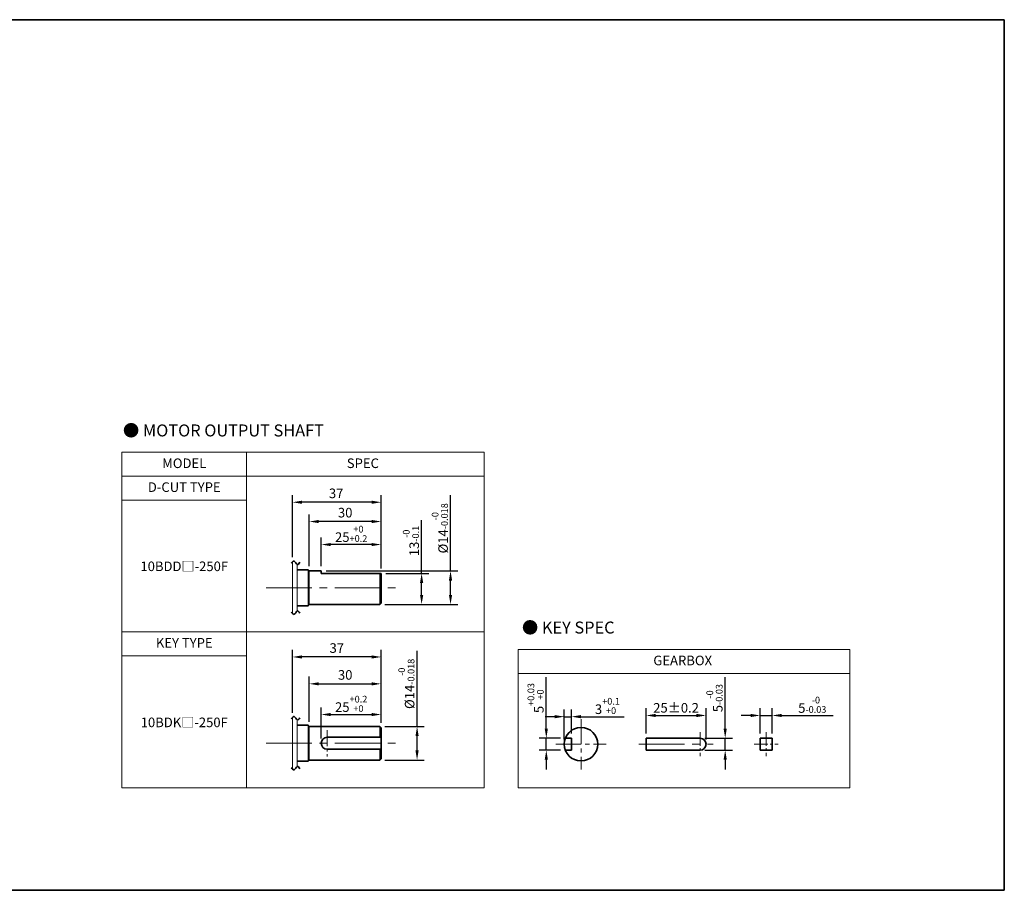
# Model space of a CAD drawing. Units: millimetres. Extents: x 808 to 1778, y -1953 to 432.
# Drawn here: x 1367 to 1778, y 62 to 425 of the extents above; entities that cross this region are included whole.
import ezdxf

# ---------------------------------------------------------------- set-up
doc = ezdxf.new("R2010")
doc.units = ezdxf.units.MM
doc.linetypes.add('CENTER2', pattern=[28.575, 19.05, -3.175, 3.175, -3.175])
for name, color, linetype, lineweight in [('DKM1_SOLIDLINE', 1, 'Continuous', 18), ('DKM2_OUTLINE', 3, 'Continuous', 35), ('DKM3_CENTER', 1, 'CENTER2', 18), ('DKM5_DIM_LINE', 1, 'Continuous', 18), ('DKM7_TEXT', 2, 'Continuous', 18)]:
    doc.layers.add(name, color=color, linetype=linetype, lineweight=lineweight)
doc.styles.get("Standard").update_dxf_attribs({"font": 'romans.shx', "bigfont": 'whgtxt.shx'})
doc.dimstyles.new('DKM-A2', dxfattribs={"dimtxt": 4, "dimasz": 4, "dimexe": 3, "dimexo": 2, "dimgap": 1.2, "dimtad": 1, "dimdsep": 46, "dimtxsty": 'Standard', "dimcen": 0, "dimclrd": 1, "dimclre": 1, "dimclrt": 2, "dimazin": 2, "dimtfac": 1, "dimtmove": 0, "dimatfit": 3, "dimfxl": 0, "dimarcsym": 0})

# ---------------------------------------------------------------- blocks, each defined once
blk = doc.blocks.new('*D141')
at = {"layer": 'Defpoints', "color": 0}
for p in [(1493, 195.17), (1517.5, 181.17), (1546.97, 181.17)]:
    blk.add_point(p, dxfattribs=at)
at = {"layer": 'DKM5_DIM_LINE', "color": 1, "lineweight": -2}
for p, q in [((1546.97, 195.17), (1546.97, 226.77)), ((1495, 195.17), (1549.97, 195.17)), ((1546.97, 185.17), (1546.97, 191.17)), ((1519.5, 181.17), (1549.97, 181.17))]:
    blk.add_line(p, q, dxfattribs=at)
at = {"layer": 'DKM5_DIM_LINE', "color": 1}
for points in [[(1546.3, 191.17), (1547.64, 191.17), (1546.97, 195.17)], [(1546.3, 185.17), (1547.64, 185.17), (1546.97, 181.17)]]:
    blk.add_solid(points, dxfattribs=at)
at = {"layer": 'DKM5_DIM_LINE', "color": 2, "insert": (1542.5, 212.97), "char_height": 4, "attachment_point": 5, "rotation": 90}
blk.add_mtext('%%C14{\\H0.7x;\\S-0^ -0.018;}', dxfattribs=at)
blk = doc.blocks.new('*D140')
at = {"layer": 'Defpoints', "color": 0}
for p in [(1493, 206.19), (1493, 195.17), (1518, 194.67)]:
    blk.add_point(p, dxfattribs=at)
at = {"layer": 'DKM5_DIM_LINE', "color": 1, "lineweight": -2}
for p, q in [((1493, 197.17), (1493, 209.19)), ((1514, 206.19), (1497, 206.19)), ((1518, 196.67), (1518, 209.19))]:
    blk.add_line(p, q, dxfattribs=at)
at = {"layer": 'DKM5_DIM_LINE', "color": 1}
for points in [[(1497, 206.85), (1497, 205.52), (1493, 206.19)], [(1514, 206.85), (1514, 205.52), (1518, 206.19)]]:
    blk.add_solid(points, dxfattribs=at)
at = {"layer": 'DKM5_DIM_LINE', "color": 2, "insert": (1505.5, 210.65), "char_height": 4, "attachment_point": 5}
blk.add_mtext('25{\\H0.7x;\\S+0^ +0.2;}', dxfattribs=at)
blk = doc.blocks.new('*D142')
at = {"layer": 'Defpoints', "color": 0}
for p in [(1518, 194.17), (1517.5, 181.17), (1534.9, 181.17)]:
    blk.add_point(p, dxfattribs=at)
at = {"layer": 'DKM5_DIM_LINE', "color": 1, "lineweight": -2}
for p, q in [((1534.9, 194.17), (1534.9, 216.32)), ((1520, 194.17), (1537.9, 194.17)), ((1534.9, 185.17), (1534.9, 190.17)), ((1519.5, 181.17), (1537.9, 181.17))]:
    blk.add_line(p, q, dxfattribs=at)
at = {"layer": 'DKM5_DIM_LINE', "color": 1}
for points in [[(1534.24, 190.17), (1535.57, 190.17), (1534.9, 194.17)], [(1534.24, 185.17), (1535.57, 185.17), (1534.9, 181.17)]]:
    blk.add_solid(points, dxfattribs=at)
at = {"layer": 'DKM5_DIM_LINE', "color": 2, "insert": (1530.44, 207.68), "char_height": 4, "attachment_point": 5, "rotation": 90}
blk.add_mtext('13{\\H0.7x;\\S-0^ -0.1;}', dxfattribs=at)
blk = doc.blocks.new('*D143')
at = {"layer": 'Defpoints', "color": 0}
for p in [(1481, 223.84), (1481, 198.93), (1518, 194.17)]:
    blk.add_point(p, dxfattribs=at)
at = {"layer": 'DKM5_DIM_LINE', "color": 1, "lineweight": -2}
for p, q in [((1481, 200.93), (1481, 226.84)), ((1518, 196.17), (1518, 226.84)), ((1514, 223.84), (1485, 223.84))]:
    blk.add_line(p, q, dxfattribs=at)
at = {"layer": 'DKM5_DIM_LINE', "color": 1}
for points in [[(1485, 224.51), (1485, 223.17), (1481, 223.84)], [(1514, 224.51), (1514, 223.17), (1518, 223.84)]]:
    blk.add_solid(points, dxfattribs=at)
at = {"layer": 'DKM5_DIM_LINE', "color": 2, "insert": (1499.24, 227.04), "char_height": 4, "attachment_point": 5}
blk.add_mtext('37', dxfattribs=at)
blk = doc.blocks.new('*D144')
at = {"layer": 'Defpoints', "color": 0}
for p in [(1488, 215.79), (1488, 195.17), (1518, 194.17)]:
    blk.add_point(p, dxfattribs=at)
at = {"layer": 'DKM5_DIM_LINE', "color": 1, "lineweight": -2}
for p, q in [((1488, 197.17), (1488, 218.79)), ((1518, 196.17), (1518, 218.79)), ((1514, 215.79), (1492, 215.79))]:
    blk.add_line(p, q, dxfattribs=at)
at = {"layer": 'DKM5_DIM_LINE', "color": 1}
for points in [[(1492, 216.46), (1492, 215.12), (1488, 215.79)], [(1514, 216.46), (1514, 215.12), (1518, 215.79)]]:
    blk.add_solid(points, dxfattribs=at)
at = {"layer": 'DKM5_DIM_LINE', "color": 2, "insert": (1503, 218.99), "char_height": 4, "attachment_point": 5}
blk.add_mtext('30', dxfattribs=at)
blk = doc.blocks.new('*D147')
at = {"layer": 'Defpoints', "color": 0}
for p in [(1518, 135.23), (1518, 129.73), (1493, 123.23)]:
    blk.add_point(p, dxfattribs=at)
at = {"layer": 'DKM5_DIM_LINE', "color": 1, "lineweight": -2}
for p, q in [((1493, 125.23), (1493, 138.23)), ((1518, 131.73), (1518, 138.23)), ((1497, 135.23), (1514, 135.23))]:
    blk.add_line(p, q, dxfattribs=at)
at = {"layer": 'DKM5_DIM_LINE', "color": 1}
for points in [[(1497, 135.89), (1497, 134.56), (1493, 135.23)], [(1514, 135.89), (1514, 134.56), (1518, 135.23)]]:
    blk.add_solid(points, dxfattribs=at)
at = {"layer": 'DKM5_DIM_LINE', "color": 2, "insert": (1505.5, 139.69), "char_height": 4, "attachment_point": 5}
blk.add_mtext('25{\\H0.7x;\\S+0.2^ +0;}', dxfattribs=at)
blk = doc.blocks.new('*D145')
at = {"layer": 'Defpoints', "color": 0}
for p in [(1517.5, 130.23), (1533, 130.23), (1517.5, 116.23)]:
    blk.add_point(p, dxfattribs=at)
at = {"layer": 'DKM5_DIM_LINE', "color": 1, "lineweight": -2}
for p, q in [((1533, 130.23), (1533, 161.83)), ((1519.5, 130.23), (1536, 130.23)), ((1533, 120.23), (1533, 126.23)), ((1519.5, 116.23), (1536, 116.23))]:
    blk.add_line(p, q, dxfattribs=at)
at = {"layer": 'DKM5_DIM_LINE', "color": 1}
for points in [[(1532.34, 126.23), (1533.67, 126.23), (1533, 130.23)], [(1532.34, 120.23), (1533.67, 120.23), (1533, 116.23)]]:
    blk.add_solid(points, dxfattribs=at)
at = {"layer": 'DKM5_DIM_LINE', "color": 2, "insert": (1528.54, 148.03), "char_height": 4, "attachment_point": 5, "rotation": 90}
blk.add_mtext('%%C14{\\H0.7x;\\S-0^ -0.018;}', dxfattribs=at)
blk = doc.blocks.new('*D146')
at = {"layer": 'Defpoints', "color": 0}
for p in [(1518, 148.04), (1488, 130.23), (1518, 129.73)]:
    blk.add_point(p, dxfattribs=at)
at = {"layer": 'DKM5_DIM_LINE', "color": 1, "lineweight": -2}
for p, q in [((1488, 132.23), (1488, 151.04)), ((1492, 148.04), (1514, 148.04)), ((1518, 131.73), (1518, 151.04))]:
    blk.add_line(p, q, dxfattribs=at)
at = {"layer": 'DKM5_DIM_LINE', "color": 1}
for points in [[(1492, 148.7), (1492, 147.37), (1488, 148.04)], [(1514, 148.7), (1514, 147.37), (1518, 148.04)]]:
    blk.add_solid(points, dxfattribs=at)
at = {"layer": 'DKM5_DIM_LINE', "color": 2, "insert": (1503, 151.24), "char_height": 4, "attachment_point": 5}
blk.add_mtext('30', dxfattribs=at)
blk = doc.blocks.new('*D148')
at = {"layer": 'Defpoints', "color": 0}
for p in [(1481, 159.26), (1481, 133.99), (1518, 129.73)]:
    blk.add_point(p, dxfattribs=at)
at = {"layer": 'DKM5_DIM_LINE', "color": 1, "lineweight": -2}
for p, q in [((1481, 135.99), (1481, 162.26)), ((1518, 131.73), (1518, 162.26)), ((1514, 159.26), (1485, 159.26))]:
    blk.add_line(p, q, dxfattribs=at)
at = {"layer": 'DKM5_DIM_LINE', "color": 1}
for points in [[(1485, 159.93), (1485, 158.59), (1481, 159.26)], [(1514, 159.93), (1514, 158.59), (1518, 159.26)]]:
    blk.add_solid(points, dxfattribs=at)
at = {"layer": 'DKM5_DIM_LINE', "color": 2, "insert": (1499.5, 162.46), "char_height": 4, "attachment_point": 5}
blk.add_mtext('37', dxfattribs=at)
blk = doc.blocks.new('*D149')
at = {"layer": 'Defpoints', "color": 0}
for p in [(1586.94, 125.33), (1594.91, 125.33), (1594.91, 120.33)]:
    blk.add_point(p, dxfattribs=at)
at = {"layer": 'DKM5_DIM_LINE', "color": 1, "lineweight": -2}
for p, q in [((1586.94, 129.33), (1586.94, 150.84)), ((1592.91, 125.33), (1583.94, 125.33)), ((1586.94, 120.33), (1586.94, 125.33)), ((1592.91, 120.33), (1583.94, 120.33)), ((1586.94, 116.33), (1586.94, 112.33))]:
    blk.add_line(p, q, dxfattribs=at)
at = {"layer": 'DKM5_DIM_LINE', "color": 1}
for points in [[(1586.28, 129.33), (1587.61, 129.33), (1586.94, 125.33)], [(1586.28, 116.33), (1587.61, 116.33), (1586.94, 120.33)]]:
    blk.add_solid(points, dxfattribs=at)
at = {"layer": 'DKM5_DIM_LINE', "color": 2, "insert": (1582.48, 142.09), "char_height": 4, "attachment_point": 5, "rotation": 90}
blk.add_mtext('5{\\H0.7x;\\S+0.03^ +0;}', dxfattribs=at)
blk = doc.blocks.new('*D150')
at = {"layer": 'Defpoints', "color": 0}
for p in [(1597.44, 134.33), (1597.44, 125.33), (1594.44, 122.83)]:
    blk.add_point(p, dxfattribs=at)
at = {"layer": 'DKM5_DIM_LINE', "color": 1, "lineweight": -2}
for p, q in [((1594.44, 124.83), (1594.44, 137.33)), ((1597.44, 127.33), (1597.44, 137.33)), ((1590.44, 134.33), (1586.44, 134.33)), ((1594.44, 134.33), (1597.44, 134.33)), ((1601.44, 134.33), (1619.48, 134.33))]:
    blk.add_line(p, q, dxfattribs=at)
at = {"layer": 'DKM5_DIM_LINE', "color": 1}
for points in [[(1590.44, 135), (1590.44, 133.67), (1594.44, 134.33)], [(1601.44, 135), (1601.44, 133.67), (1597.44, 134.33)]]:
    blk.add_solid(points, dxfattribs=at)
at = {"layer": 'DKM5_DIM_LINE', "color": 2, "insert": (1612.46, 138.8), "char_height": 4, "attachment_point": 5}
blk.add_mtext('3{\\H0.7x;\\S+0.1^ +0;}', dxfattribs=at)
blk = doc.blocks.new('*D151')
at = {"layer": 'Defpoints', "color": 0}
for p in [(1681.22, 134.83), (1676.22, 125.33), (1681.22, 125.33)]:
    blk.add_point(p, dxfattribs=at)
at = {"layer": 'DKM5_DIM_LINE', "color": 1, "lineweight": -2}
for p, q in [((1676.22, 127.33), (1676.22, 137.83)), ((1681.22, 127.33), (1681.22, 137.83)), ((1672.22, 134.83), (1668.22, 134.83)), ((1676.22, 134.83), (1681.22, 134.83)), ((1685.22, 134.83), (1706.73, 134.83))]:
    blk.add_line(p, q, dxfattribs=at)
at = {"layer": 'DKM5_DIM_LINE', "color": 1}
for points in [[(1672.22, 135.5), (1672.22, 134.17), (1676.22, 134.83)], [(1685.22, 135.5), (1685.22, 134.17), (1681.22, 134.83)]]:
    blk.add_solid(points, dxfattribs=at)
at = {"layer": 'DKM5_DIM_LINE', "color": 2, "insert": (1697.97, 139.3), "char_height": 4, "attachment_point": 5}
blk.add_mtext('5{\\H0.7x;\\S-0^ -0.03;}', dxfattribs=at)
blk = doc.blocks.new('*D153')
at = {"layer": 'Defpoints', "color": 0}
for p in [(1653.62, 134.83), (1628.62, 125.33), (1653.62, 122.83)]:
    blk.add_point(p, dxfattribs=at)
at = {"layer": 'DKM5_DIM_LINE', "color": 1, "lineweight": -2}
for p, q in [((1628.62, 127.33), (1628.62, 137.83)), ((1653.62, 124.83), (1653.62, 137.83)), ((1632.62, 134.83), (1649.62, 134.83))]:
    blk.add_line(p, q, dxfattribs=at)
at = {"layer": 'DKM5_DIM_LINE', "color": 1}
for points in [[(1632.62, 135.5), (1632.62, 134.17), (1628.62, 134.83)], [(1649.62, 135.5), (1649.62, 134.17), (1653.62, 134.83)]]:
    blk.add_solid(points, dxfattribs=at)
at = {"layer": 'DKM5_DIM_LINE', "color": 2, "insert": (1641.12, 138.03), "char_height": 4, "attachment_point": 5}
blk.add_mtext('25{\\Fromans|c129;%%P}0.2', dxfattribs=at)
blk = doc.blocks.new('*D152')
at = {"layer": 'Defpoints', "color": 0}
for p in [(1651.12, 125.33), (1661.62, 125.33), (1651.12, 120.33)]:
    blk.add_point(p, dxfattribs=at)
at = {"layer": 'DKM5_DIM_LINE', "color": 1, "lineweight": -2}
for p, q in [((1661.62, 129.33), (1661.62, 150.84)), ((1653.12, 125.33), (1664.62, 125.33)), ((1661.62, 120.33), (1661.62, 125.33)), ((1653.12, 120.33), (1664.62, 120.33)), ((1661.62, 116.33), (1661.62, 112.33))]:
    blk.add_line(p, q, dxfattribs=at)
at = {"layer": 'DKM5_DIM_LINE', "color": 1}
for points in [[(1660.95, 129.33), (1662.29, 129.33), (1661.62, 125.33)], [(1660.95, 116.33), (1662.29, 116.33), (1661.62, 120.33)]]:
    blk.add_solid(points, dxfattribs=at)
at = {"layer": 'DKM5_DIM_LINE', "color": 2, "insert": (1657.15, 142.09), "char_height": 4, "attachment_point": 5, "rotation": 90}
blk.add_mtext('5{\\H0.7x;\\S-0^ -0.03;}', dxfattribs=at)

msp = doc.modelspace()

# ---------------------------------------------------------------- linework, layer by layer
at = {"layer": 'DKM1_SOLIDLINE'}
for p, q in [((1517.504, 194.169), (1517.504, 184.564)), ((1517.504, 184.564), (1517.504, 181.169)), ((1517.504, 130.227), (1517.504, 125.727)), ((1517.504, 120.727), (1517.504, 116.227))]:
    msp.add_line(p, q, dxfattribs=at)
at = {"layer": 'DKM2_OUTLINE'}
for p, q in [((968.206, 425.296), (1778.122, 425.296)), ((1778.122, 425.296), (1778.122, 61.845)), ((1483.004, 195.669), (1487.504, 195.669)), ((1493.004, 195.169), (1488.004, 195.169)), ((1493.004, 195.169), (1493.004, 194.169)), ((1518.004, 194.169), (1493.004, 194.169)), ((1518.004, 194.169), (1518.004, 181.669)), ((1517.504, 181.169), (1488.004, 181.169)), ((1517.504, 181.169), (1518.004, 181.669)), ((1483.004, 180.669), (1487.504, 180.669)), ((1483.004, 130.727), (1487.504, 130.727)), ((1517.504, 130.227), (1488.004, 130.227)), ((1517.504, 130.227), (1518.004, 129.727)), ((1518.004, 129.727), (1518.004, 116.727)), ((1495.504, 125.727), (1518.004, 125.727)), ((1594.905, 125.335), (1597.444, 125.335)), ((1597.444, 120.335), (1597.444, 125.335)), ((1628.621, 125.335), (1651.121, 125.335)), ((1628.621, 125.335), (1628.621, 120.335)), ((1676.223, 125.335), (1681.223, 125.335)), ((1676.223, 125.335), (1676.223, 120.335)), ((1681.223, 125.335), (1681.223, 120.335)), ((1495.504, 120.727), (1518.004, 120.727)), ((1594.905, 120.335), (1597.444, 120.335)), ((1628.621, 120.335), (1651.121, 120.335)), ((1676.223, 120.335), (1681.223, 120.335)), ((1483.004, 115.727), (1487.504, 115.727)), ((1517.504, 116.227), (1488.004, 116.227)), ((1517.504, 116.227), (1518.004, 116.727)), ((808.122, 61.845), (1778.122, 61.845))]:
    msp.add_line(p, q, dxfattribs=at)
at = {"layer": 'DKM2_OUTLINE', "linetype": 'Continuous', "lineweight": 15}
for p, q in [((1481.004, 198.935), (1481.004, 177.404)), ((1483.004, 178.46), (1483.004, 197.879)), ((1488.004, 181.169), (1488.004, 195.169)), ((1481.004, 133.992), (1481.004, 112.461)), ((1483.004, 113.518), (1483.004, 132.936)), ((1488.004, 116.227), (1488.004, 130.227))]:
    msp.add_line(p, q, dxfattribs=at)
at = {"layer": 'DKM2_OUTLINE', "lineweight": 15}
for p, q in [((1487.504, 195.669), (1488.004, 195.169)), ((1487.504, 180.669), (1488.004, 181.169)), ((1487.504, 130.727), (1488.004, 130.227)), ((1487.504, 115.727), (1488.004, 116.227))]:
    msp.add_line(p, q, dxfattribs=at)
at = {"layer": 'DKM2_OUTLINE'}
msp.add_circle((1601.444, 122.835), 7, dxfattribs=at)
for centre, start, end in [((1495.504, 123.227), 90, 270), ((1651.121, 122.835), 270, 90)]:
    msp.add_arc(centre, 2.5, start, end, dxfattribs=at)
for points in [[(1480.504, 198.404), (1481.248, 199.235), (1481.921, 199.66), (1482.952, 197.206), (1483.672, 198.157), (1484.004, 198.806)], [(1480.504, 177.934), (1481.248, 177.103), (1481.921, 176.678), (1482.952, 179.133), (1483.672, 178.181), (1484.004, 177.532)], [(1480.504, 133.462), (1481.248, 134.293), (1481.921, 134.718), (1482.952, 132.263), (1483.672, 133.215), (1484.004, 133.864)], [(1480.504, 112.992), (1481.248, 112.161), (1481.921, 111.736), (1482.952, 114.19), (1483.672, 113.239), (1484.004, 112.59)]]:
    msp.add_open_spline(points, degree=3, knots=[1.1376223, 1.1376223, 1.1376223, 1.1376223, 2.1909835, 4.0608768, 5.7182141, 5.7182141, 5.7182141, 5.7182141], dxfattribs=at)
at = {"layer": 'DKM3_CENTER'}
for p, q in [((1470.059, 188.169), (1524.177, 188.169)), ((1470.059, 123.227), (1524.177, 123.227)), ((1625.621, 122.835), (1656.621, 122.835))]:
    msp.add_line(p, q, dxfattribs=at)
at = {"layer": 'DKM3_CENTER', "ltscale": 0.55}
for p, q in [((1601.444, 133.335), (1601.444, 112.335)), ((1590.944, 122.835), (1611.944, 122.835))]:
    msp.add_line(p, q, dxfattribs=at)
at = {"layer": 'DKM3_CENTER', "ltscale": 0.35}
msp.add_line((1495.504, 128.727), (1495.504, 117.727), dxfattribs=at)
at = {"layer": 'DKM3_CENTER', "ltscale": 0.3}
for p, q in [((1651.121, 127.835), (1651.121, 117.835)), ((1678.723, 127.835), (1678.723, 117.835)), ((1673.723, 122.835), (1683.723, 122.835))]:
    msp.add_line(p, q, dxfattribs=at)
at = {"layer": 'DKM5_DIM_LINE'}
for p, q in [((1561.064, 244.688), (1409.827, 244.688)), ((1409.827, 244.688), (1409.827, 104.688)), ((1461.827, 244.688), (1461.827, 104.688)), ((1561.064, 244.688), (1561.064, 104.688)), ((1561.064, 234.688), (1409.827, 234.688)), ((1461.827, 224.688), (1409.827, 224.688)), ((1487.504, 195.669), (1487.504, 180.669)), ((1561.064, 169.688), (1409.827, 169.688)), ((1713.706, 162.357), (1575.258, 162.357)), ((1575.258, 162.357), (1575.258, 104.688)), ((1713.706, 162.357), (1713.706, 104.688)), ((1461.827, 159.688), (1409.827, 159.688)), ((1713.706, 152.357), (1575.258, 152.357)), ((1487.504, 130.727), (1487.504, 115.727)), ((1561.064, 104.688), (1409.827, 104.688)), ((1713.706, 104.688), (1575.258, 104.688))]:
    msp.add_line(p, q, dxfattribs=at)

# ---------------------------------------------------------------- texts
at = {"layer": 'DKM7_TEXT', "attachment_point": 5}
for s, insert, char_height, width in [('{\\fGulim|b1|i0|c129|p50;● MOTOR OUTPUT SHAFT}', (1452.18, 253.817), 5, 168.57431), ('MODEL', (1435.827, 239.606), 4, 40), ('SPEC', (1510.371, 239.606), 4, 40), ('D-CUT TYPE', (1435.827, 229.635), 4, 40), ('10BDD{\\fGulim|b0|i0|c129|p50;□}-250F', (1435.827, 197.101), 4, 60.49674), ('{\\fGulim|b1|i0|c129|p50;● KEY SPEC}', (1596.108, 171.539), 5, 168.57431), ('KEY TYPE', (1435.827, 164.635), 4, 40), ('GEARBOX', (1643.883, 157.274), 4, 40), ('10BDK{\\fGulim|b0|i0|c129|p50;□}-250F', (1435.827, 131.951), 4, 69.37867)]:
    msp.add_mtext(s, dxfattribs=dict(at, insert=insert, char_height=char_height, width=width))

# ---------------------------------------------------------------- dimensions: what is measured, and where the dimension line sits
at = {"layer": 'DKM5_DIM_LINE'}
for base, p1, p2, picture, middle in [((1481.004, 223.841), (1518.004, 194.169), (1481.004, 198.935), '*D143', (1499.239, 223.841)), ((1518.004, 148.035), (1488.004, 130.227), (1518.004, 129.727), '*D146', (1503.004, 148.035))]:
    dim = msp.add_linear_dim(base=base, p1=p1, p2=p2, dimstyle='DKM-A2', dxfattribs=at)
    dim.commit()
    dim.dimension.update_dxf_attribs({"geometry": picture, "text_midpoint": middle, "dimtype": 160})
for base, p1, text, picture, middle in [((1546.969, 181.169), (1493.004, 195.169), '%%C<>{\\H0.7x;\\S-0^ -0.018;}', '*D141', (1546.969, 212.969)), ((1534.904, 181.169), (1518.004, 194.169), '<>{\\H0.7x;\\S-0^ -0.1;}', '*D142', (1534.904, 207.678))]:
    dim = msp.add_linear_dim(base=base, p1=p1, p2=(1517.504, 181.169), angle=90, text=text, dimstyle='DKM-A2', dxfattribs=at)
    dim.commit()
    dim.dimension.update_dxf_attribs({"geometry": picture, "text_midpoint": middle, "dimtype": 160})
for base, p1, p2, picture, middle in [((1488.004, 215.791), (1518.004, 194.169), (1488.004, 195.169), '*D144', (1503.004, 218.991)), ((1481.004, 159.261), (1518.004, 129.727), (1481.004, 133.992), '*D148', (1499.504, 162.461))]:
    dim = msp.add_linear_dim(base=base, p1=p1, p2=p2, dimstyle='DKM-A2', dxfattribs=at)
    dim.commit()
    dim.dimension.update_dxf_attribs({"geometry": picture, "text_midpoint": middle})
for base, p1, p2, text, picture, middle in [((1493.004, 206.188), (1518.004, 194.669), (1493.004, 195.169), '<>{\\H0.7x;\\S+0^ +0.2;}', '*D140', (1505.504, 210.655)), ((1518.004, 135.227), (1493.004, 123.227), (1518.004, 129.727), '<>{\\H0.7x;\\S+0.2^ +0;}', '*D147', (1505.504, 139.694)), ((1597.444, 134.335), (1594.444, 122.835), (1597.444, 125.335), '<>{\\H0.7x;\\S+0.1^ +0;}', '*D150', (1612.463, 138.801)), ((1653.621, 134.835), (1628.621, 125.335), (1653.621, 122.835), '<>{\\Fromans|c129;%%P}0.2', '*D153', (1641.121, 138.035)), ((1681.223, 134.835), (1676.223, 125.335), (1681.223, 125.335), '<>{\\H0.7x;\\S-0^ -0.03;}', '*D151', (1697.975, 139.301))]:
    dim = msp.add_linear_dim(base=base, p1=p1, p2=p2, text=text, dimstyle='DKM-A2', dxfattribs=at)
    dim.commit()
    dim.dimension.update_dxf_attribs({"geometry": picture, "text_midpoint": middle})
for base, p1, p2, text, picture, middle in [((1533.004, 130.227), (1517.504, 116.227), (1517.504, 130.227), '%%C<>{\\H0.7x;\\S-0^ -0.018;}', '*D145', (1528.538, 148.027)), ((1586.944, 125.335), (1594.905, 120.335), (1594.905, 125.335), '<>{\\H0.7x;\\S+0.03^ +0;}', '*D149', (1582.477, 142.087)), ((1661.621, 125.335), (1651.121, 120.335), (1651.121, 125.335), '<>{\\H0.7x;\\S-0^ -0.03;}', '*D152', (1657.154, 142.087))]:
    dim = msp.add_linear_dim(base=base, p1=p1, p2=p2, angle=90, text=text, dimstyle='DKM-A2', dxfattribs=at)
    dim.commit()
    dim.dimension.update_dxf_attribs({"geometry": picture, "text_midpoint": middle})

doc.saveas('drawing.dxf')
